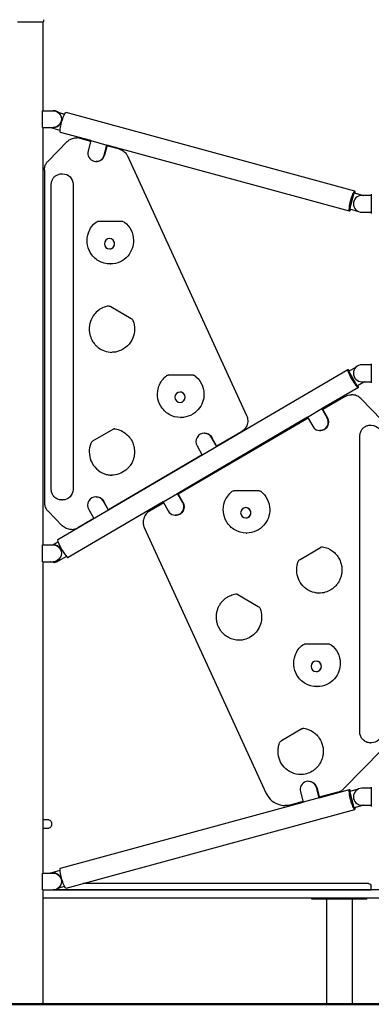
# Model space of a CAD drawing. Units: millimetres. Extents: x 0 to 59400, y 0 to 21000.
# Drawn here: x 52654 to 53484, y 3709 to 6034 of the extents above; entities that cross this region are included whole.
import ezdxf

# ---------------------------------------------------------------- set-up
doc = ezdxf.new("R2010")
doc.units = ezdxf.units.MM
doc.header["$LTSCALE"] = 15
doc.layers.add('P001', color=131, linetype='Continuous')
doc.layers.add('P_7THICK', color=7, linetype='Continuous', lineweight=50)

msp = doc.modelspace()

# ---------------------------------------------------------------- linework, layer by layer
at = {"layer": 'P001'}
for p, q in [((52648.8, 6029, 2800.2), (52709.3, 6029, 2800.2)), ((52648.8, 6029, 2800.2), (52709.3, 6029, 2800.2)), ((52709.3, 6029, 2800.2), (52709.8, 6029.5, 2800.2)), ((52709.3, 5819, 2800.2), (52709.3, 6029, 2800.2)), ((52709.8, 6033.8, 2800.2), (52709.8, 6029.5, 2800.2)), ((52707.6, 5819, 2800.2), (52732.5, 5819, 2800.2)), ((52707.6, 5779, 2800.2), (52707.6, 5819, 2800.2)), ((52733.1, 5819, 2800.2), (52732.5, 5819, 2800.2)), ((52744.8, 5815.1, 2800.2), (52759.7, 5811, 2800.2)), ((52745.2, 5814.8, 2800.2), (52759.7, 5810.9, 2800.2)), ((53445.1, 5629, 2800.2), (52763.1, 5814.5, 2800.2)), ((52707.6, 5779, 2800.2), (52732.5, 5779, 2800.2)), ((52709.3, 4794, 2800.2), (52709.3, 5779, 2800.2)), ((52749.2, 5772.3, 2800.2), (52727.5, 5778.2, 2800.2)), ((52732.5, 5779, 2800.2), (52733.1, 5779, 2800.2)), ((52821.6, 5748.2, 2800.2), (52750.3, 5767.6, 2800.2)), ((52766.1, 5746.1, 2800.2), (52720.6, 5699.8, 2800.2)), ((52787.1, 5754.9, 2800.2), (52788.3, 5754.9, 2800.2)), ((52796, 5753.8, 2800.2), (52821.2, 5747, 2800.2)), ((52821.6, 5748.2, 2800.2), (52815.2, 5724, 2800.2)), ((52821.6, 5748.2, 2800.2), (52859.6, 5737.9, 2800.2)), ((52853.2, 5713.7, 2800.2), (52859.6, 5737.9, 2800.2)), ((52860.1, 5737.7, 2800.2), (52853.8, 5713.7, 2800.2)), ((53432.4, 5582.1, 2800.2), (52859.7, 5737.9, 2800.2)), ((52859.8, 5736.5, 2800.2), (52888.8, 5728.6, 2800.2)), ((52834.8, 5698.9, 2800.2), (52834.2, 5698.9, 2800.2)), ((52908, 5712.3, 2800.2), (53189.4, 5099.4, 2800.2)), ((52712, 5678.7, 2800.2), (52712, 4894.3, 2800.2)), ((52752.9, 5669.9, 2800.2), (52755.1, 5669.9, 2800.2)), ((52728.1, 4924.9, 2800.2), (52728.1, 5644.9, 2800.2)), ((52779.7, 5644.9, 2800.2), (52779.7, 4924.9, 2800.2)), ((53433.4, 5586.2, 2800.2), (53443.6, 5624.8, 2800.2)), ((53443.6, 5624.8, 2800.2), (53444.1, 5624.8, 2800.2)), ((53443.6, 5624.8, 2800.2), (53464.8, 5619, 2800.2)), ((53444.1, 5624.8, 2800.2), (53465.4, 5619, 2800.2)), ((53484.1, 5619, 2800.2), (53461.7, 5619, 2800.2)), ((53484.1, 5621.6, 2800.2), (53484.1, 5576.4, 2800.2)), ((53454.3, 5580.5, 2800.2), (53433.4, 5586.2, 2800.2)), ((52896.2, 5557.1, 2800.2), (52837.8, 5557.1, 2800.2)), ((52897.4, 5557.1, 2800.2), (52896.2, 5557.1, 2800.2)), ((53461.7, 5579, 2800.2), (53484.1, 5579, 2800.2)), ((52865.8, 5517.2, 2800.2), (52865.9, 5517.2, 2800.2)), ((52865.8, 5492.7, 2800.2), (52865.9, 5492.7, 2800.2)), ((52867, 5457.1, 2800.2), (52868.2, 5457.1, 2800.2)), ((52868.7, 5356.6, 2800.2), (52917, 5328.3, 2800.2)), ((53431.1, 5203.9, 2800.2), (53449.1, 5214.4, 2800.2)), ((53484.1, 5219, 2800.2), (53461.7, 5219, 2800.2)), ((53484.1, 5221.6, 2800.2), (53484.1, 5176.4, 2800.2)), ((53428.9, 5207.5, 2800.2), (52743.6, 4805.7, 2800.2)), ((53062.7, 5194.6, 2800.2), (53004.3, 5194.6, 2800.2)), ((53063.9, 5194.6, 2800.2), (53062.7, 5194.6, 2800.2)), ((53450.8, 5169.2, 2800.2), (53431.1, 5203.9, 2800.2)), ((53453.5, 5165.6, 2800.2), (53368.1, 5115.5, 2800.2)), ((53467.5, 5179, 2800.2), (53450.8, 5169.2, 2800.2)), ((53450.8, 5169.2, 2800.2), (53451.3, 5169.2, 2800.2)), ((53468.1, 5179, 2800.2), (53451.3, 5169.2, 2800.2)), ((53461.7, 5179, 2800.2), (53484.1, 5179, 2800.2)), ((53032.3, 5154.7, 2800.2), (53032.4, 5154.7, 2800.2)), ((53422, 5144.1, 2800.2), (53369.4, 5113.3, 2800.2)), ((53438, 5148.2, 2800.2), (53436.8, 5148.2, 2800.2)), ((53509, 5088.6, 2800.2), (53459, 5139.4, 2800.2)), ((53032.3, 5130.2, 2800.2), (53032.4, 5130.2, 2800.2)), ((53333.5, 5095.5, 2800.2), (53367.6, 5115.5, 2800.2)), ((53379.9, 5093.8, 2800.2), (53367.6, 5115.5, 2800.2)), ((53368.1, 5115.5, 2800.2), (53380.5, 5093.8, 2800.2)), ((53333.6, 5095.3, 2800.2), (53027, 4915.5, 2800.2)), ((53334.9, 5093.1, 2800.2), (53028.2, 4913.3, 2800.2)), ((53033.5, 5094.6, 2800.2), (53034.7, 5094.6, 2800.2)), ((53333.5, 5095.5, 2800.2), (53345.8, 5073.8, 2800.2)), ((53481.8, 5076.4, 2800.2), (53484.1, 5076.4, 2800.2)), ((52874, 5066.6, 2800.2), (52825.8, 5038.3, 2800.2)), ((53090.1, 5057.5, 2800.2), (53089.6, 5057.5, 2800.2)), ((53119, 5025.8, 2800.2), (53106.6, 5047.5, 2800.2)), ((53119.4, 5026, 2800.2), (53107.2, 5047.5, 2800.2)), ((53177.4, 5060.8, 2800.2), (53119.1, 5026.5, 2800.2)), ((53363.4, 5063.8, 2800.2), (53362.8, 5063.8, 2800.2)), ((53457.1, 4351.4, 2800.2), (53457.1, 5051.4, 2800.2)), ((53072.5, 5027.5, 2800.2), (53084.8, 5005.8, 2800.2)), ((53084.6, 5006.3, 2800.2), (52863.2, 4876.5, 2800.2)), ((52834.3, 4907.5, 2800.2), (52833.7, 4907.5, 2800.2)), ((52992.3, 4895.5, 2800.2), (53026.4, 4915.5, 2800.2)), ((53038.8, 4893.8, 2800.2), (53026.4, 4915.5, 2800.2)), ((53027, 4915.5, 2800.2), (53039.3, 4893.8, 2800.2)), ((53217.9, 4921.7, 2800.2), (53159.5, 4921.7, 2800.2)), ((53219.1, 4921.7, 2800.2), (53217.9, 4921.7, 2800.2)), ((52752.9, 4899.9, 2800.2), (52755.1, 4899.9, 2800.2)), ((52992.5, 4895.3, 2800.2), (52768.2, 4763.8, 2800.2)), ((52863.1, 4875.8, 2800.2), (52850.8, 4897.5, 2800.2)), ((52863.5, 4876, 2800.2), (52851.3, 4897.5, 2800.2)), ((52993.7, 4893.1, 2800.2), (52960, 4873.3, 2800.2)), ((52992.3, 4895.5, 2800.2), (53004.6, 4873.8, 2800.2)), ((52754.2, 4839.1, 2800.2), (52720.6, 4873.1, 2800.2)), ((52816.7, 4877.5, 2800.2), (52829, 4855.8, 2800.2)), ((53022.3, 4863.8, 2800.2), (53021.7, 4863.8, 2800.2)), ((53187.5, 4881.7, 2800.2), (53187.7, 4881.7, 2800.2)), ((52828.7, 4856.3, 2800.2), (52791.2, 4834.3, 2800.2)), ((53187.5, 4857.2, 2800.2), (53187.7, 4857.2, 2800.2)), ((52776.4, 4830.3, 2800.2), (52775.1, 4830.3, 2800.2)), ((52947.9, 4834.7, 2800.2), (53236.1, 4207.1, 2800.2)), ((53188.7, 4821.7, 2800.2), (53189.9, 4821.7, 2800.2)), ((52707.6, 4794, 2800.2), (52732.5, 4794, 2800.2)), ((52707.6, 4754, 2800.2), (52707.6, 4794, 2800.2)), ((52732, 4794, 2800.2), (52744, 4801.1, 2800.2)), ((52733.1, 4794, 2800.2), (52732.5, 4794, 2800.2)), ((52764.1, 4766.6, 2800.2), (52744.2, 4755, 2800.2)), ((52764.3, 4766.4, 2800.2), (52744.7, 4755, 2800.2)), ((53315.7, 4759.6, 2800.2), (53364, 4787.9, 2800.2)), ((52707.6, 4754, 2800.2), (52732.5, 4754, 2800.2)), ((52709.3, 4019, 2800.2), (52709.3, 4754, 2800.2)), ((52732.5, 4754, 2800.2), (52733.1, 4754, 2800.2)), ((52734.3, 4752.3, 2800.2), (52734.9, 4752.3, 2800.2)), ((53169, 4676.7, 2800.2), (53217.2, 4648.4, 2800.2)), ((53384.4, 4559.2, 2800.2), (53326, 4559.2, 2800.2)), ((53385.6, 4559.2, 2800.2), (53384.4, 4559.2, 2800.2)), ((53354, 4519.2, 2800.2), (53354.1, 4519.2, 2800.2)), ((53354, 4494.7, 2800.2), (53354.1, 4494.7, 2800.2)), ((53355.2, 4459.2, 2800.2), (53356.4, 4459.2, 2800.2)), ((53320, 4359.5, 2800.2), (53271.7, 4331.2, 2800.2)), ((53481.8, 4326.4, 2800.2), (53484.1, 4326.4, 2800.2)), ((53418.7, 4217.8, 2800.2), (53509, 4309.5, 2800.2)), ((53336.1, 4235.6, 2800.2), (53335.5, 4235.6, 2800.2)), ((53316.5, 4210.4, 2800.2), (53322.9, 4186.2, 2800.2)), ((53360.9, 4196.6, 2800.2), (53354.5, 4220.8, 2800.2)), ((53355.1, 4220.8, 2800.2), (53361.5, 4196.7, 2800.2)), ((53361, 4196.6, 2800.2), (53432.4, 4216, 2800.2)), ((53405.4, 4210, 2800.2), (53361.1, 4198, 2800.2)), ((53433.4, 4211.9, 2800.2), (53454.3, 4217.6, 2800.2)), ((53443.6, 4173.2, 2800.2), (53433.4, 4211.9, 2800.2)), ((53484.1, 4219, 2800.2), (53461.7, 4219, 2800.2)), ((53484.1, 4221.6, 2800.2), (53484.1, 4176.4, 2800.2)), ((52750.3, 4030.4, 2800.2), (53322.9, 4186.2, 2800.2)), ((53322.6, 4187.5, 2800.2), (53294.8, 4179.9, 2800.2)), ((53360.9, 4196.6, 2800.2), (53322.9, 4186.2, 2800.2)), ((52763.1, 3983.5, 2800.2), (53445.1, 4169.1, 2800.2)), ((53282.1, 4178.2, 2800.2), (53280.8, 4178.2, 2800.2)), ((53464.8, 4179, 2800.2), (53443.6, 4173.2, 2800.2)), ((53443.6, 4173.2, 2800.2), (53444.1, 4173.2, 2800.2)), ((53465.4, 4179, 2800.2), (53444.1, 4173.2, 2800.2)), ((53461.7, 4179, 2800.2), (53484.1, 4179, 2800.2)), ((52722.4, 4144.3, 2800.2), (52709.3, 4144.3, 2800.2)), ((52728.4, 4138.3, 2800.2), (52728.4, 4131.3, 2800.2)), ((52709.3, 4125.3, 2800.2), (52722.4, 4125.3, 2800.2)), ((52727.5, 4019.8, 2800.2), (52749.2, 4025.7, 2800.2)), ((52707.6, 4019, 2800.2), (52732.5, 4019, 2800.2)), ((52707.6, 3979, 2800.2), (52707.6, 4019, 2800.2)), ((52733.1, 4019, 2800.2), (52732.5, 4019, 2800.2)), ((52707.6, 3979, 2800.2), (52732.5, 3979, 2800.2)), ((52709.3, 3709, 2800.2), (52709.3, 3979, 2800.2)), ((52732.5, 3979, 2800.2), (52733.1, 3979, 2800.2)), ((53455.4, 3979.3, 2800.2), (52736.5, 3979.3, 2800.2)), ((52736.5, 3979.3, 2800.2), (53445.9, 3979.3, 2800.2)), ((52759.7, 3987, 2800.2), (52744.8, 3983, 2800.2)), ((52759.7, 3987.2, 2800.2), (52745.2, 3983.2, 2800.2)), ((53442.9, 3994.3, 2800.2), (52802.7, 3994.3, 2800.2)), ((53477.4, 3994.3, 2800.2), (53442.9, 3994.3, 2800.2)), ((53445.9, 3979.3, 2800.2), (53483.4, 3979.3, 2800.2)), ((53502.4, 3979.3, 2800.2), (53455.4, 3979.3, 2800.2)), ((53483.4, 3979.3, 2800.2), (53483.4, 3988.3, 2800.2)), ((52709.3, 3960.3, 2800.2), (53455.4, 3960.3, 2800.2)), ((53343.4, 3957.1, 2800.2), (53343.4, 3960.3, 2800.2)), ((53473.4, 3957.1, 2800.2), (53343.4, 3957.1, 2800.2)), ((53378.2, 3957.1, 2800.2), (53378.2, 3709, 2800.2)), ((53438.7, 3957.1, 2800.2), (53438.7, 3709, 2800.2)), ((53455.4, 3960.3, 2800.2), (53502.4, 3960.3, 2800.2)), ((53473.4, 3957.1, 2800.2), (53473.4, 3960.3, 2800.2)), ((52648.8, 3709, 2800.2), (52709.3, 3709, 2800.2)), ((53438.7, 3709, 2800.2), (53378.2, 3709, 2800.2))]:
    msp.add_line(p, q, dxfattribs=at)
at = {"layer": 'P001', "elevation": 2800.2}
for points in [[(52766.1, 5746.1, -0.098833), (52775.8, 5752.6, -0.100082), (52787.1, 5754.9)], [(52796, 5753.8, 0.033191), (52792.2, 5754.6, 0.033246), (52788.3, 5754.9)], [(52888.8, 5728.6, -0.085797), (52897.9, 5724.4, -0.084541), (52905, 5717.3, -0.02443), (52906.6, 5714.9, -0.024313), (52908, 5712.3)], [(52712, 5678.7, -0.075033), (52713.3, 5687.6, -0.075625), (52717.3, 5695.8, -0.021994), (52718.9, 5697.9, -0.022076), (52720.6, 5699.8)], [(52728.1, 5644.9, -0.077474), (52729.3, 5652.6, -0.078103), (52732.8, 5659.5, -0.078525), (52738.3, 5665, -0.079567), (52745.2, 5668.6, -0.039812), (52749, 5669.5, -0.039902), (52752.9, 5669.9)], [(52867, 5457.1, -0.132693), (52840, 5464.4, -0.130029), (52820.2, 5484.2, -0.109361), (52813, 5507.1, -0.109069), (52816, 5530.9, -0.07071), (52823.3, 5544.7, -0.071719), (52834.1, 5555.9)], [(52901.1, 5555.9, -0.113207), (52916.6, 5537, -0.111095), (52922.5, 5513.2, -0.091523), (52919.2, 5493.2, -0.092623), (52908.9, 5475.8, -0.106497), (52890.6, 5462, -0.10831), (52868.2, 5457.1)], [(52863.6, 5357.8, 0.138356), (52837.3, 5345.6, 0.134135), (52820.9, 5321.5, 0.024647), (52819.4, 5316.2, 0.024562), (52818.4, 5310.8, 0.034378), (52817.9, 5303.1, 0.034362), (52818.5, 5295.5, 0.034391), (52820.1, 5288, 0.034544), (52822.7, 5280.8, 0.024689), (52825.2, 5275.9, 0.024821), (52828.1, 5271.3, 0.01989), (52830.8, 5267.8, 0.019965), (52833.7, 5264.6, 0.015008), (52836.1, 5262.3, 0.015046), (52838.6, 5260.2, 0.082585), (52854, 5251.6, 0.08367), (52871.4, 5248.4)], [(52863.9, 5357.9, -0.066801), (52866.4, 5357.5, -0.065957), (52868.7, 5356.6)], [(52917, 5328.3, -0.086282), (52919.5, 5326.1, -0.083656), (52921.2, 5323.2)], [(52921.2, 5323.2, -0.093652), (52924.9, 5302.8, -0.093685), (52920.8, 5282.5, -0.104054), (52908.1, 5263.6, -0.10677), (52888.8, 5251.6, -0.043175), (52879.9, 5249.2, -0.043342), (52870.8, 5248.4)], [(53033.5, 5094.6, -0.132693), (53006.5, 5101.9, -0.130029), (52986.7, 5121.7, -0.109361), (52979.4, 5144.6, -0.109069), (52982.5, 5168.4, -0.07071), (52989.7, 5182.2, -0.071719), (53000.6, 5193.3)], [(53067.6, 5193.3, -0.113207), (53083.1, 5174.4, -0.111095), (53088.9, 5150.7, -0.091523), (53085.6, 5130.7, -0.092623), (53075.4, 5113.3, -0.106497), (53057.1, 5099.5, -0.10831), (53034.7, 5094.6)], [(53422, 5144.1, -0.066173), (53429.1, 5147.2, -0.066585), (53436.8, 5148.2)], [(53459, 5139.4, 0.098833), (53449.4, 5145.9, 0.100082), (53438, 5148.2)], [(53189.4, 5099.4, -0.103329), (53192.2, 5087.3, -0.103154), (53189.9, 5075.1, -0.080621), (53184.8, 5066.9, -0.081741), (53177.4, 5060.8)], [(53457.1, 5051.4, -0.077474), (53458.3, 5059.1, -0.078103), (53461.8, 5066.1, -0.078525), (53467.2, 5071.6, -0.079567), (53474.1, 5075.2, -0.039812), (53477.9, 5076.1, -0.039902), (53481.8, 5076.4)], [(52879.2, 5067.8, -0.138356), (52905.5, 5055.6, -0.134135), (52921.9, 5031.5, -0.024647), (52923.4, 5026.2, -0.024562), (52924.4, 5020.8, -0.034378), (52924.9, 5013.1, -0.034362), (52924.3, 5005.5, -0.034391), (52922.7, 4998, -0.034544), (52920.1, 4990.8, -0.024689), (52917.6, 4985.9, -0.024821), (52914.7, 4981.3, -0.01989), (52912, 4977.8, -0.019965), (52909.1, 4974.6, -0.015008), (52906.7, 4972.3, -0.015046), (52904.2, 4970.2, -0.084006), (52888.5, 4961.5, -0.085139), (52870.8, 4958.4)], [(52878.3, 5067.9, 0.058727), (52876.1, 5067.5, 0.057997), (52874, 5066.6)], [(52821.5, 5033.2, 0.093652), (52817.9, 5012.8, 0.093685), (52822, 4992.5, 0.104054), (52834.7, 4973.6, 0.10677), (52853.9, 4961.6, 0.041748), (52862.5, 4959.3, 0.041897), (52871.4, 4958.4)], [(52825.8, 5038.3, 0.086282), (52823.2, 5036.1, 0.083656), (52821.5, 5033.2)], [(52752.9, 4899.9, -0.10259), (52743.1, 4901.9, -0.101261), (52735, 4907.6, -0.088275), (52730.2, 4914.9, -0.087163), (52728.2, 4923.4, -0.007263), (52728.2, 4924.1, -0.007297), (52728.1, 4924.9)], [(53188.7, 4821.7, -0.132693), (53161.7, 4829, -0.130029), (53141.9, 4848.8, -0.109361), (53134.7, 4871.6, -0.109069), (53137.7, 4895.5, -0.07071), (53145, 4909.2, -0.071719), (53155.8, 4920.4)], [(53222.8, 4920.4, -0.113207), (53238.3, 4901.5, -0.111095), (53244.2, 4877.8, -0.091523), (53240.9, 4857.8, -0.092623), (53230.6, 4840.4, -0.106497), (53212.3, 4826.6, -0.10831), (53189.9, 4821.7)], [(52712, 4894.3, 0.075033), (52713.3, 4885.4, 0.075625), (52717.3, 4877.2, 0.021994), (52718.9, 4875.1, 0.022076), (52720.6, 4873.1)], [(52960, 4873.3, 0.107529), (52950.7, 4864.7, 0.105543), (52945.7, 4853.1, 0.077805), (52945.4, 4843.7, 0.077998), (52947.9, 4834.7)], [(52775.1, 4830.3, -0.100082), (52763.8, 4832.6, -0.098833), (52754.2, 4839.1)], [(52776.4, 4830.3, 0.066585), (52784, 4831.3, 0.066173), (52791.2, 4834.3)], [(53364, 4787.9, -0.057997), (53366, 4788.8, -0.058725), (53368.2, 4789.2)], [(53367.6, 4789.2, -0.01982), (53368.4, 4789.2, -0.019796), (53369.1, 4789.1)], [(53369.1, 4789.1, -0.117791), (53392, 4779.6, -0.114607), (53408.3, 4760.8, -0.02489), (53410.7, 4755.8, -0.024551), (53412.5, 4750.7, -0.04925), (53414.6, 4739.9, -0.049032), (53414.5, 4728.9, -0.034495), (53413.2, 4721.4, -0.034406), (53410.8, 4714.1, -0.039538), (53407, 4706.2, -0.039752), (53401.9, 4699.1, -0.039954), (53395.8, 4692.9, -0.040221), (53388.8, 4687.8, -0.069073), (53375.3, 4681.8, -0.06969), (53360.7, 4679.7)], [(53361.3, 4679.7, -0.103651), (53340, 4684.5, -0.101648), (53322.4, 4697.3, -0.089967), (53311.9, 4713.9, -0.088408), (53307.9, 4733.1, -0.048965), (53308.6, 4744, -0.049072), (53311.5, 4754.5)], [(53311.5, 4754.5, -0.083656), (53313.2, 4757.4, -0.086282), (53315.7, 4759.6)], [(53171.6, 4568.5, -0.029577), (53165.4, 4569, -0.029347), (53159.2, 4570.1, -0.122398), (53136.4, 4582.3, -0.118722), (53121.8, 4603.7, -0.03466), (53119.6, 4611, -0.03428), (53118.4, 4618.6, -0.044261), (53118.4, 4628.5, -0.04417), (53120.1, 4638.2, -0.034567), (53122.6, 4645.4, -0.034563), (53126.1, 4652.2, -0.039732), (53131.2, 4659.3, -0.039994), (53137.3, 4665.5, -0.040206), (53144.3, 4670.6, -0.040434), (53152.1, 4674.6, -0.028635), (53157.9, 4676.6, -0.028774), (53163.8, 4677.9)], [(53163.8, 4677.9, -0.011813), (53164.3, 4677.9, -0.011825), (53164.7, 4678)], [(53164.1, 4678, -0.066801), (53166.6, 4677.6, -0.065957), (53169, 4676.7)], [(53221.5, 4643.3, -0.083779), (53225.1, 4625.1, -0.083779), (53222.5, 4606.7, -0.078774), (53214.7, 4591.1, -0.080542), (53202.5, 4578.8, -0.078216), (53187.6, 4571.2, -0.079263), (53171, 4568.5)], [(53217.2, 4648.4, -0.086282), (53219.8, 4646.2, -0.083656), (53221.5, 4643.3)], [(53355.2, 4459.2, -0.132693), (53328.2, 4466.4, -0.130029), (53308.4, 4486.2, -0.109361), (53301.1, 4509.1, -0.109069), (53304.2, 4532.9, -0.07071), (53311.5, 4546.7, -0.071719), (53322.3, 4557.9)], [(53389.3, 4557.9, -0.113207), (53404.8, 4539, -0.111095), (53410.6, 4515.2, -0.091523), (53407.4, 4495.3, -0.092623), (53397.1, 4477.8, -0.106497), (53378.8, 4464.1, -0.10831), (53356.4, 4459.2)], [(53325.1, 4360.7, -0.117791), (53348, 4351.2, -0.114607), (53364.3, 4332.4, -0.02489), (53366.6, 4327.4, -0.024551), (53368.4, 4322.3, -0.04925), (53370.5, 4311.5, -0.049032), (53370.5, 4300.5, -0.034495), (53369.1, 4293, -0.034406), (53366.8, 4285.7, -0.039538), (53362.9, 4277.8, -0.039752), (53357.9, 4270.7, -0.039954), (53351.8, 4264.5, -0.040221), (53344.8, 4259.3, -0.069073), (53331.3, 4253.4, -0.06969), (53316.7, 4251.3)], [(53320, 4359.5, -0.057997), (53322, 4360.4, -0.058725), (53324.2, 4360.8)], [(53323.6, 4360.8, -0.01982), (53324.3, 4360.7, -0.019796), (53325.1, 4360.7)], [(53481.8, 4326.4, -0.10259), (53472.1, 4328.4, -0.101261), (53464, 4334.1, -0.088275), (53459.2, 4341.4, -0.087163), (53457.1, 4349.9, -0.007263), (53457.1, 4350.7, -0.007297), (53457.1, 4351.4)], [(53317.3, 4251.3, -0.103651), (53296, 4256, -0.101648), (53278.3, 4268.9, -0.089967), (53267.9, 4285.5, -0.088408), (53263.9, 4304.7, -0.048965), (53264.6, 4315.6, -0.049072), (53267.5, 4326.1)], [(53267.5, 4326.1, -0.083656), (53269.2, 4329, -0.086282), (53271.7, 4331.2)], [(53405.4, 4210, 0.066375), (53412.6, 4213, 0.065666), (53418.7, 4217.8)], [(53236.1, 4207.1, 0.111242), (53249.5, 4189.7, 0.113599), (53269, 4179.7, 0.030585), (53274.9, 4178.6, 0.030609), (53280.8, 4178.2)], [(53294.8, 4179.9, -0.033188), (53288.5, 4178.7, -0.033249), (53282.1, 4178.2)]]:
    msp.add_lwpolyline(points, format="xyb", dxfattribs=at)
at = {"layer": 'P001', "extrusion": (-2.96673e-13, -1.69325e-16, -1)}
for centre in [(-52837.8, 5551.1, -2800.2), (-53004.3, 5188.6, -2800.2)]:
    msp.add_arc(centre, 6, 52.3186, 90, dxfattribs=at)
at = {"layer": 'P001', "extrusion": (-2.96655e-13, -1.75207e-16, -1)}
msp.add_arc((-52897.4, 5551.1, -2800.2), 6, 90, 127.6814, dxfattribs=at)
at = {"layer": 'P001', "extrusion": (-2.96655e-13, -1.75243e-16, -1)}
msp.add_arc((-53063.9, 5188.6, -2800.2), 6, 90, 127.6814, dxfattribs=at)
at = {"layer": 'P001', "extrusion": (-2.96438e-13, -1.83754e-16, -1)}
msp.add_arc((-53159.5, 4915.7, -2800.2), 6, 52.3186, 90, dxfattribs=at)
at = {"layer": 'P001', "extrusion": (-2.96477e-13, -3.41433e-16, -1)}
msp.add_arc((-53219.1, 4915.7, -2800.2), 6, 90, 127.6814, dxfattribs=at)
at = {"layer": 'P001', "extrusion": (-2.96442e-13, -2.149e-16, -1)}
msp.add_arc((-53326, 4553.2, -2800.2), 6, 52.3186, 90, dxfattribs=at)
at = {"layer": 'P001', "extrusion": (-2.96455e-13, -2.22045e-16, -1)}
msp.add_arc((-53385.6, 4553.2, -2800.2), 6, 90, 127.6814, dxfattribs=at)
at = {"layer": 'P001', "extrusion": (-2.96632e-13, -2.77556e-17, -1)}
for centre, start, end in [((-52722.4, 4138.3, -2800.2), 90, 180), ((-52722.4, 4131.3, -2800.2), 180, 270)]:
    msp.add_arc(centre, 6, start, end, dxfattribs=at)
at = {"layer": 'P001', "extrusion": (-2.96632e-13, 9.71445e-17, -1)}
msp.add_arc((-53477.4, 3988.3, -2800.2), 6, 90, 180, dxfattribs=at)
at = {"layer": 'P001', "extrusion": (0, 0, -1)}
for centre, major_axis, ratio, start_param, end_param in [((52732.5, 5799, 2800.2), (0, 20), 0.984808, 0, 3.141593), ((52756.7, 5791.1, 2800.2), (-6.4, -23.4), 0.167731, 0, 3.141593), ((52732.6, 5797.6, 2800.2), (0, 20), 0.984808, 3.403392, 3.52948), ((52834.8, 5718.9, 2800.2), (0, 20), 0.984808, 1.832596, 3.141593), ((52755.1, 5644.9, 2800.2), (0, 25), 0.984808, 0, 1.570796), ((53363.4, 5083.8, 2800.2), (0, 20), 0.984808, 1.047198, 3.141593), ((53484.1, 5051.4, 2800.2), (0, 25), 0.984808, 0, 1.570796), ((52877.7, 5057.6, 2800.2), (0, 10.3), 0.961062, 0.004542, 0.156921), ((53090.1, 5037.5, 2800.2), (0, 20), 0.984808, 0, 1.047198), ((52755.1, 4924.9, 2800.2), (0, 25), 0.984808, 1.570796, 3.141593), ((52834.3, 4887.5, 2800.2), (0, 20), 0.984808, 0, 1.047198), ((53022.3, 4883.8, 2800.2), (0, 20), 0.984808, 1.047198, 3.141593), ((52732.5, 4774, 2800.2), (0, 20), 0.984808, 0, 3.141593), ((52734.3, 4772.3, 2800.2), (0, 20), 0.984808, 2.617994, 3.563036), ((52734.9, 4772.3, 2800.2), (0, 20), 0.984808, 2.617994, 3.141593), ((53484.1, 4351.4, 2800.2), (0, 25), 0.984808, 1.570796, 3.141593), ((53336.1, 4215.6, 2800.2), (0, 20), 0.984808, 0, 1.308997), ((52756.7, 4007, 2800.2), (6.4, -23.4), 0.167731, 0, 3.141593), ((52732.6, 4000.5, 2800.2), (0, 20), 0.984808, 5.895298, 6.021386), ((52732.5, 3999, 2800.2), (0, 20), 0.984808, 0, 3.141593)]:
    msp.add_ellipse(centre, major_axis=major_axis, ratio=ratio, start_param=start_param, end_param=end_param, dxfattribs=at)
at = {"layer": 'P001'}
for centre, major_axis, ratio, start_param, end_param in [((52733.1, 5799, 2800.2), (0, -20), 0.984808, 0, 3.141593), ((52834.2, 5718.9, 2800.2), (0, -20), 0.984808, 4.45059, 7.592182), ((52866.1, 5761.3, 2800.2), (6.4, 23.4), 0.167731, 3.121306, 3.141593), ((53438.7, 5605.5, 2800.2), (6.4, 23.4), 0.167731, 5.68293, 10.025034), ((53461.7, 5599, 2800.2), (0, -20), 0.984808, 3.141593, 6.283185), ((52865.9, 5504.9, 2800.2), (0, -12.2), 0.984808, 0, 3.141593), ((52865.1, 5347.6, 2800.2), (0, -10.3), 0.961062, 3.207573, 3.298513), ((53441.2, 5186.5, 2800.2), (-12.3, 21), 0.150384, 5.683738, 10.024225), ((53461.7, 5199, 2800.2), (0, -20), 0.984808, 3.141593, 6.283185), ((53032.4, 5142.4, 2800.2), (0, -12.2), 0.984808, 0, 3.141593), ((53355.9, 5136.5, 2800.2), (12.3, -21), 0.150384, 6.129358, 6.26114), ((53362.8, 5083.8, 2800.2), (0, -20), 0.984808, 5.235988, 8.37758), ((53089.6, 5037.5, 2800.2), (0, -20), 0.984808, 2.094395, 5.235988), ((52833.7, 4887.5, 2800.2), (0, -20), 0.984808, 2.094395, 5.235988), ((53014.8, 4936.5, 2800.2), (-12.3, 21), 0.150384, 2.987765, 3.119548), ((53021.7, 4883.8, 2800.2), (0, -20), 0.984808, 5.235988, 8.37758), ((53187.7, 4869.5, 2800.2), (0, -12.2), 0.984808, 0, 3.141593), ((52733.1, 4774, 2800.2), (0, -20), 0.984808, 0, 3.141593), ((52755.9, 4784.8, 2800.2), (-12.3, 21), 0.150384, 0, 3.141593), ((53354.1, 4507, 2800.2), (0, -12.2), 0.984808, 0, 3.141593), ((53335.5, 4215.6, 2800.2), (0, -20), 0.984808, 1.832596, 4.974188), ((53438.7, 4192.6, 2800.2), (-6.4, 23.4), 0.167731, 5.68293, 10.025034), ((53461.7, 4199, 2800.2), (0, -20), 0.984808, 3.141593, 6.283185), ((53367.4, 4173.2, 2800.2), (-6.4, 23.4), 0.167731, 0, 0.020286), ((52733.1, 3999, 2800.2), (0, -20), 0.984808, 0, 3.141593)]:
    msp.add_ellipse(centre, major_axis=major_axis, ratio=ratio, start_param=start_param, end_param=end_param, dxfattribs=at)
at = {"layer": 'P001', "extrusion": (0, 0, -1)}
for centre, major_axis in [((52865.8, 5504.9, 2800.2), (0, 12.3)), ((53032.3, 5142.4, 2800.2), (0, 12.3)), ((53187.5, 4869.5, 2800.2), (0, 12.2)), ((53354, 4507, 2800.2), (0, 12.3))]:
    msp.add_ellipse(centre, major_axis=major_axis, ratio=0.984808, dxfattribs=at)
at = {"layer": 'P_7THICK', "extrusion": (1, -2.22045e-16, 0)}
msp.add_line((56584.3, 3709, 2800.2), (46988.3, 3709, 2800.2), dxfattribs=at)

doc.saveas('drawing.dxf')
